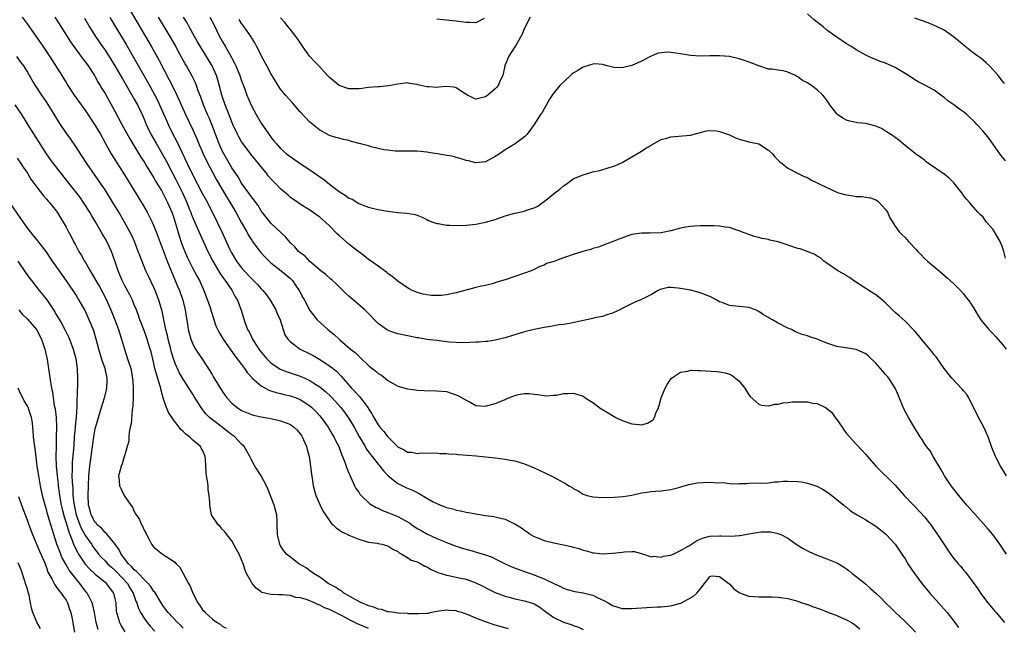
# Model space of a CAD drawing. Units: inches. Extents: x 2634000 to 2637000, y 1476000 to 1479000.
# Drawn here: x 2634397 to 2634599, y 1477664 to 1477788 of the extents above; entities that cross this region are included whole.
import ezdxf

# ---------------------------------------------------------------- set-up
doc = ezdxf.new("R2010")
doc.units = ezdxf.units.IN
doc.header["$MEASUREMENT"] = 0
doc.layers.add('LD26341476_2ft', color=26, linetype='Continuous')

msp = doc.modelspace()

# ---------------------------------------------------------------- linework, layer by layer
at = {"layer": 'LD26341476_2ft'}
for points, elevation in [([(2634419.48, 1477791.48), (2634424.47, 1477783), (2634426.09, 1477780.09), (2634428.16, 1477776.16), (2634429.48, 1477773.48), (2634429.69, 1477773), (2634430.12, 1477772.12), (2634430.57, 1477771), (2634431.47, 1477769), (2634433, 1477765.86), (2634433.88, 1477763.88), (2634434.22, 1477763), (2634435.08, 1477761), (2634436.04, 1477759), (2634437, 1477757.19), (2634437.78, 1477755.78), (2634439, 1477753.69), (2634441.78, 1477749), (2634443, 1477746.81), (2634444.04, 1477745), (2634444.37, 1477744.37), (2634445.14, 1477743.14), (2634445.26, 1477743), (2634445.97, 1477741.97), (2634446.86, 1477740.86), (2634447.81, 1477739.81), (2634448.61, 1477739), (2634449, 1477738.66), (2634451.12, 1477737), (2634453, 1477735.41), (2634453.41, 1477735), (2634454.05, 1477734.05), (2634454.81, 1477733), (2634455.54, 1477731.54), (2634455.9, 1477731), (2634457, 1477728.91), (2634458.48, 1477727), (2634460.69, 1477725), (2634461.99, 1477723.99), (2634462.98, 1477723), (2634463.13, 1477722.87), (2634465.34, 1477721), (2634466.29, 1477720.29), (2634467, 1477719.5), (2634467.27, 1477719.27), (2634469, 1477717.6), (2634469.35, 1477717.35), (2634469.77, 1477717), (2634470.49, 1477716.49), (2634471, 1477715.99), (2634471.67, 1477715.67), (2634473, 1477714.58), (2634474.09, 1477713.91), (2634475, 1477713.42), (2634477, 1477712.81), (2634478.61, 1477712.61), (2634479, 1477712.58), (2634480.5, 1477712.5), (2634483, 1477712.46), (2634485, 1477712.28), (2634485.98, 1477711.98), (2634487, 1477711.63), (2634487.43, 1477711.43), (2634489, 1477710.49), (2634490.02, 1477710.02), (2634491, 1477709.46), (2634493, 1477709.28), (2634495, 1477709.81), (2634495.85, 1477710.15), (2634497, 1477710.68), (2634497.24, 1477710.76), (2634497.78, 1477711), (2634499, 1477711.48), (2634499.66, 1477711.66), (2634501, 1477711.88), (2634501.9, 1477711.9), (2634503, 1477711.74), (2634503.67, 1477711.67), (2634505, 1477711.45), (2634505.43, 1477711.43), (2634507, 1477711.52), (2634507.57, 1477711.57), (2634509, 1477711.86), (2634509.87, 1477711.87), (2634511, 1477711.94), (2634511.74, 1477711.74), (2634513, 1477711.33), (2634513.2, 1477711.2), (2634513.46, 1477711), (2634515, 1477710.03), (2634516.74, 1477708.74), (2634517, 1477708.61), (2634517.99, 1477707.99), (2634519, 1477707.4), (2634519.73, 1477707), (2634521, 1477706.36), (2634523, 1477705.64), (2634524.49, 1477705.51), (2634525, 1477705.49), (2634526.21, 1477705.79), (2634527, 1477706.28), (2634527.41, 1477706.59), (2634527.62, 1477707), (2634527.89, 1477707.89), (2634528.43, 1477709), (2634528.6, 1477709.4), (2634529.01, 1477711), (2634529.86, 1477713), (2634530.25, 1477713.75), (2634531.07, 1477714.93), (2634531.14, 1477715), (2634533, 1477716.28), (2634534.49, 1477716.49), (2634535, 1477716.65), (2634536.58, 1477716.58), (2634537, 1477716.61), (2634540.37, 1477716.37), (2634541, 1477716.31), (2634542.1, 1477716.1), (2634543, 1477715.82), (2634543.56, 1477715.56), (2634544.28, 1477715), (2634545, 1477714.39), (2634546.15, 1477713), (2634547, 1477711.61), (2634547.28, 1477711.28), (2634549, 1477709.69), (2634549.5, 1477709.5), (2634551, 1477709.33), (2634552.32, 1477709.68), (2634553, 1477709.67), (2634554.01, 1477709.99), (2634555, 1477710.04), (2634555.84, 1477710.16), (2634557, 1477710.2), (2634558.18, 1477710.18), (2634559, 1477710.15), (2634560.1, 1477709.9), (2634561, 1477709.81), (2634562.69, 1477709), (2634562.88, 1477708.88), (2634563.97, 1477707.97), (2634564.71, 1477707), (2634565, 1477706.57), (2634566.15, 1477705), (2634566.46, 1477704.45), (2634567, 1477703.69), (2634569, 1477701.48), (2634570.23, 1477700.23), (2634571, 1477699.37), (2634571.3, 1477699), (2634573.05, 1477697), (2634577, 1477693.1), (2634578.83, 1477691), (2634580.73, 1477689), (2634581, 1477688.76), (2634583, 1477686.64), (2634584.29, 1477685), (2634584.58, 1477684.58), (2634585.68, 1477683), (2634587, 1477680.97), (2634588.34, 1477679), (2634589, 1477678.09), (2634589.92, 1477677), (2634590.43, 1477676.43), (2634591, 1477675.73), (2634591.35, 1477675.35), (2634591.62, 1477675), (2634593, 1477673.18), (2634593.91, 1477671.91), (2634594.5, 1477671), (2634595.97, 1477669), (2634597.35, 1477667.35), (2634597.67, 1477667), (2634599, 1477665.45), (2634599.42, 1477665)], 9646), ([(2634398, 1477789), (2634399, 1477787.63), (2634401.74, 1477783.74), (2634402.23, 1477783), (2634403.58, 1477781), (2634406.14, 1477777), (2634407, 1477775.56), (2634407.35, 1477775), (2634408.65, 1477773), (2634410.1, 1477771), (2634411, 1477769.79), (2634413, 1477766.79), (2634414.04, 1477765), (2634415.09, 1477763.09), (2634416.27, 1477761), (2634419, 1477756.66), (2634422.66, 1477750.66), (2634423.6, 1477749), (2634424.09, 1477748.09), (2634424.63, 1477747), (2634425, 1477746.16), (2634425.47, 1477745), (2634427.72, 1477739), (2634428.68, 1477736.68), (2634429.4, 1477735), (2634429.86, 1477733.86), (2634430.23, 1477733), (2634430.94, 1477731), (2634431.44, 1477729), (2634431.63, 1477727.63), (2634431.88, 1477726.12), (2634432.02, 1477725), (2634432.21, 1477724.21), (2634432.56, 1477723), (2634433, 1477722.01), (2634433.55, 1477721), (2634434.12, 1477720.12), (2634435, 1477718.83), (2634436.51, 1477716.51), (2634437, 1477715.64), (2634437.25, 1477715.25), (2634439, 1477712.36), (2634439.99, 1477711), (2634441, 1477709.88), (2634442.06, 1477709), (2634443, 1477708.42), (2634443.97, 1477707.97), (2634445, 1477707.58), (2634445.45, 1477707.45), (2634447, 1477707.09), (2634449, 1477706.74), (2634451, 1477706.32), (2634452.14, 1477705.86), (2634453, 1477705.54), (2634453.73, 1477705), (2634454.37, 1477704.37), (2634455, 1477703.65), (2634455.27, 1477703.27), (2634455.43, 1477703), (2634456.31, 1477701), (2634456.43, 1477700.43), (2634456.82, 1477699), (2634457.12, 1477697), (2634457.29, 1477695.29), (2634457.43, 1477694.57), (2634457.66, 1477693), (2634457.93, 1477691.93), (2634458.22, 1477691), (2634459, 1477689.12), (2634459.7, 1477687.7), (2634460.19, 1477687), (2634461.36, 1477685.36), (2634461.77, 1477685), (2634462.37, 1477684.37), (2634463.55, 1477683.55), (2634464.74, 1477683), (2634465, 1477682.86), (2634467, 1477682.04), (2634468.34, 1477681.66), (2634469, 1477681.43), (2634470.8, 1477681.2), (2634471, 1477681.14), (2634471.75, 1477681), (2634472.72, 1477680.72), (2634473, 1477680.67), (2634473.98, 1477679.98), (2634475, 1477679.53), (2634475.27, 1477679.27), (2634475.83, 1477679), (2634477, 1477678.28), (2634477.76, 1477677.76), (2634479, 1477677.38), (2634479.73, 1477677), (2634480.53, 1477676.53), (2634481, 1477676.38), (2634481.84, 1477675.84), (2634483.23, 1477675.23), (2634485, 1477674.68), (2634485.38, 1477674.62), (2634487, 1477674.28), (2634487.94, 1477674.06), (2634489, 1477673.84), (2634491, 1477673.13), (2634492.43, 1477672.43), (2634493.74, 1477671.74), (2634495, 1477671.11), (2634497, 1477670.35), (2634497.84, 1477670.16), (2634499, 1477669.86), (2634501, 1477669.44), (2634502.86, 1477668.86), (2634503, 1477668.8), (2634504.11, 1477668.11), (2634505, 1477667.47), (2634505.59, 1477667), (2634507, 1477665.98), (2634509, 1477665.03), (2634510.55, 1477664.55), (2634511, 1477664.36), (2634512.03, 1477664.03), (2634513, 1477663.54)], 9654), ([(2634404.7, 1477789), (2634405.57, 1477787.57), (2634407.94, 1477783.94), (2634410.06, 1477781), (2634410.44, 1477780.44), (2634411, 1477779.73), (2634411.52, 1477779), (2634412.85, 1477777), (2634413, 1477776.76), (2634413.62, 1477775.62), (2634414.01, 1477775), (2634414.36, 1477774.36), (2634415, 1477773.3), (2634417, 1477769.74), (2634418.45, 1477767), (2634420.05, 1477764.05), (2634422.32, 1477760.32), (2634423, 1477759.31), (2634423.52, 1477758.48), (2634424.63, 1477756.63), (2634425, 1477756.07), (2634425.37, 1477755.37), (2634426.56, 1477753.44), (2634427, 1477752.68), (2634427.54, 1477751.54), (2634427.82, 1477751), (2634428.66, 1477749), (2634429, 1477748.04), (2634429.48, 1477746.52), (2634430.18, 1477744.18), (2634430.68, 1477742.68), (2634431, 1477741.81), (2634431.33, 1477741), (2634431.84, 1477739.84), (2634432.24, 1477739), (2634433, 1477737.5), (2634433.86, 1477735.86), (2634434.34, 1477735), (2634435.26, 1477733), (2634436.03, 1477731), (2634436.52, 1477729.48), (2634436.74, 1477728.74), (2634437.23, 1477727.23), (2634437.74, 1477725.74), (2634438.37, 1477724.37), (2634439.18, 1477723), (2634440.76, 1477720.76), (2634441, 1477720.46), (2634441.59, 1477719.59), (2634442.09, 1477719), (2634443, 1477717.8), (2634443.6, 1477717), (2634444.16, 1477716.16), (2634445, 1477715.26), (2634445.11, 1477715.11), (2634447, 1477713.44), (2634448.58, 1477712.58), (2634449, 1477712.46), (2634450.08, 1477712.08), (2634451, 1477711.9), (2634451.7, 1477711.7), (2634453, 1477711.41), (2634454.15, 1477711), (2634455, 1477710.66), (2634457, 1477709.34), (2634457.39, 1477709), (2634458.19, 1477708.19), (2634459, 1477707.32), (2634459.28, 1477707), (2634460.73, 1477705), (2634461.55, 1477703.55), (2634461.92, 1477703), (2634462.25, 1477702.25), (2634462.94, 1477701), (2634463, 1477700.85), (2634463.49, 1477699.49), (2634463.71, 1477699), (2634464.18, 1477697.82), (2634464.46, 1477697), (2634464.58, 1477696.58), (2634465, 1477695.57), (2634465.15, 1477695.15), (2634465.48, 1477694.52), (2634466.15, 1477693), (2634466.43, 1477692.43), (2634467, 1477691.65), (2634467.26, 1477691.26), (2634467.5, 1477691), (2634469.31, 1477689.31), (2634470.55, 1477688.55), (2634471, 1477688.37), (2634471.89, 1477687.89), (2634473, 1477687.48), (2634475, 1477686.68), (2634475.74, 1477686.26), (2634477, 1477685.6), (2634477.38, 1477685.38), (2634477.89, 1477685), (2634479, 1477684.25), (2634479.81, 1477683.81), (2634481, 1477683.13), (2634483, 1477682.22), (2634484.37, 1477681.63), (2634485, 1477681.38), (2634487, 1477680.65), (2634488.23, 1477680.23), (2634489.78, 1477679.78), (2634491.34, 1477679.34), (2634493, 1477678.83), (2634494.33, 1477678.33), (2634495, 1477678.02), (2634497, 1477677), (2634498.37, 1477676.37), (2634499.81, 1477675.81), (2634501, 1477675.42), (2634502.19, 1477675), (2634503, 1477674.74), (2634503.46, 1477674.54), (2634505, 1477673.95), (2634507, 1477672.94), (2634508.34, 1477672.34), (2634509, 1477671.98), (2634509.73, 1477671.73), (2634511.3, 1477671.3), (2634513, 1477671.05), (2634515, 1477670.55), (2634515.89, 1477670.11), (2634517.41, 1477669.41), (2634518.12, 1477669), (2634518.66, 1477668.66), (2634519, 1477668.48), (2634520.12, 1477668.12), (2634521, 1477667.88), (2634523, 1477667.83), (2634523.92, 1477667.92), (2634526.08, 1477668.08), (2634527, 1477668.11), (2634528.18, 1477668.18), (2634529, 1477668.18), (2634530.35, 1477668.35), (2634531, 1477668.39), (2634533, 1477668.91), (2634533.21, 1477669), (2634535.64, 1477670.36), (2634536.35, 1477671), (2634537, 1477671.81), (2634537.88, 1477673), (2634538.4, 1477673.6), (2634539, 1477674.42), (2634539.47, 1477674.53), (2634541, 1477674.38), (2634542.85, 1477673), (2634542.92, 1477672.92), (2634543, 1477672.89), (2634543.88, 1477671.88), (2634545, 1477671.13), (2634545.26, 1477671), (2634547, 1477670.39), (2634549, 1477670.23), (2634550.26, 1477670.26), (2634551, 1477670.25), (2634551.79, 1477670.21), (2634553, 1477670.18), (2634553.97, 1477670.03), (2634555, 1477669.88), (2634557, 1477669.33), (2634557.88, 1477669), (2634559, 1477668.66), (2634560.22, 1477668.22), (2634561.69, 1477667.69), (2634563, 1477667.17), (2634565, 1477666.42), (2634566.04, 1477665.96), (2634567, 1477665.56), (2634568, 1477665), (2634568.61, 1477664.61), (2634569, 1477664.31), (2634569.71, 1477663.71)], 9652), ([(2634410.77, 1477788.77), (2634411.82, 1477787), (2634413.06, 1477785), (2634414.43, 1477783), (2634415, 1477782.19), (2634416.25, 1477780.25), (2634417.03, 1477779), (2634418.19, 1477777), (2634418.48, 1477776.48), (2634419.9, 1477774.1), (2634421, 1477772.16), (2634421.63, 1477771), (2634422.59, 1477769), (2634423, 1477768.09), (2634423.46, 1477767), (2634424.41, 1477765), (2634425.53, 1477763), (2634427, 1477760.53), (2634427.54, 1477759.54), (2634428.83, 1477757), (2634429.58, 1477755.58), (2634430.86, 1477753), (2634431.76, 1477751), (2634432.27, 1477749.73), (2634432.56, 1477749), (2634432.67, 1477748.67), (2634433, 1477747.85), (2634433.68, 1477746.32), (2634434.47, 1477744.47), (2634436.04, 1477741), (2634437.09, 1477739), (2634438.55, 1477736.55), (2634439.36, 1477735.36), (2634439.65, 1477735), (2634440.98, 1477733.02), (2634441.68, 1477731.68), (2634442.12, 1477731), (2634442.93, 1477728.93), (2634443.4, 1477727.4), (2634443.5, 1477727), (2634443.72, 1477726.28), (2634444.22, 1477725), (2634444.51, 1477724.51), (2634445, 1477723.48), (2634445.17, 1477723.17), (2634445.23, 1477723), (2634446.53, 1477721), (2634446.72, 1477720.72), (2634447, 1477720.38), (2634448.16, 1477719), (2634449, 1477718.15), (2634450.87, 1477716.87), (2634452.33, 1477716.33), (2634455, 1477715.47), (2634455.33, 1477715.33), (2634457, 1477714.58), (2634458.24, 1477713.76), (2634459, 1477713.28), (2634460.24, 1477712.24), (2634461.28, 1477711.28), (2634462.24, 1477710.24), (2634463.36, 1477709), (2634464.08, 1477708.08), (2634465, 1477706.79), (2634466.05, 1477705), (2634467.07, 1477703.07), (2634468.3, 1477701), (2634468.54, 1477700.54), (2634469.39, 1477699.39), (2634469.75, 1477699), (2634471, 1477697.39), (2634471.33, 1477697), (2634472.05, 1477696.05), (2634473.03, 1477695.03), (2634475, 1477693.46), (2634476.66, 1477692.66), (2634478.06, 1477692.06), (2634479.42, 1477691.42), (2634481, 1477690.45), (2634482.29, 1477689.71), (2634483, 1477689.33), (2634483.8, 1477689), (2634484.68, 1477688.68), (2634485, 1477688.55), (2634486.27, 1477688.27), (2634487, 1477688.02), (2634487.88, 1477687.88), (2634489, 1477687.57), (2634489.51, 1477687.51), (2634491, 1477687.21), (2634493, 1477686.92), (2634494.71, 1477686.71), (2634495, 1477686.64), (2634495.5, 1477686.5), (2634497, 1477686.17), (2634498.64, 1477685.36), (2634499, 1477685.21), (2634500.36, 1477684.36), (2634501, 1477683.86), (2634501.53, 1477683.53), (2634502.24, 1477683), (2634503, 1477682.58), (2634503.69, 1477682.32), (2634505, 1477681.77), (2634507, 1477681.27), (2634509, 1477680.88), (2634510.53, 1477680.53), (2634511, 1477680.39), (2634512.12, 1477680.12), (2634513, 1477679.77), (2634513.69, 1477679.69), (2634515, 1477679.25), (2634515.26, 1477679.26), (2634517, 1477679.03), (2634519, 1477679.15), (2634521, 1477679.42), (2634521.47, 1477679.47), (2634523, 1477679.52), (2634523.49, 1477679.49), (2634525, 1477679.12), (2634525.37, 1477679), (2634526.56, 1477678.56), (2634527, 1477678.46), (2634527.46, 1477678.54), (2634529, 1477678.35), (2634529.45, 1477678.55), (2634531, 1477678.74), (2634531.15, 1477678.85), (2634531.49, 1477679), (2634533, 1477679.73), (2634534.66, 1477680.66), (2634535, 1477680.89), (2634535.22, 1477681), (2634536.27, 1477681.73), (2634537, 1477682.04), (2634537.7, 1477682.3), (2634539, 1477682.63), (2634541, 1477682.73), (2634541.3, 1477682.7), (2634543.33, 1477682.67), (2634545, 1477682.79), (2634545.19, 1477682.81), (2634547, 1477683.17), (2634549, 1477683.5), (2634549.53, 1477683.53), (2634551, 1477683.56), (2634551.52, 1477683.52), (2634553, 1477683.22), (2634553.16, 1477683.16), (2634553.51, 1477683), (2634555, 1477682.27), (2634556.92, 1477680.92), (2634558.12, 1477680.12), (2634559, 1477679.66), (2634559.43, 1477679.43), (2634561, 1477678.78), (2634563, 1477678.04), (2634565, 1477677.21), (2634565.14, 1477677.14), (2634566.4, 1477676.4), (2634567, 1477676), (2634567.55, 1477675.55), (2634568.2, 1477675), (2634569, 1477674.39), (2634570.87, 1477672.87), (2634571.95, 1477671.95), (2634573, 1477670.99), (2634574.01, 1477670.01), (2634574.99, 1477669), (2634576.03, 1477668.03), (2634577.05, 1477667), (2634579, 1477665.18), (2634580.1, 1477664.11), (2634581.14, 1477663)], 9650), ([(2634415.99, 1477789), (2634416.35, 1477788.35), (2634419.34, 1477783.34), (2634423.73, 1477775.73), (2634425.22, 1477773), (2634425.81, 1477771.81), (2634426.19, 1477771), (2634427.07, 1477769), (2634427.64, 1477767.64), (2634427.92, 1477767), (2634428.9, 1477765), (2634429.63, 1477763.63), (2634431.84, 1477759), (2634433, 1477756.64), (2634435, 1477752.79), (2634435.97, 1477751), (2634438.01, 1477747), (2634438.97, 1477745), (2634440.59, 1477741.41), (2634440.86, 1477740.86), (2634441.97, 1477739), (2634443, 1477737.62), (2634443.54, 1477737), (2634445, 1477735.44), (2634445.46, 1477735), (2634446.22, 1477734.22), (2634447, 1477733.34), (2634447.34, 1477733), (2634448.09, 1477732.09), (2634448.83, 1477731), (2634450, 1477729), (2634450.26, 1477728.26), (2634450.91, 1477727), (2634451.49, 1477725), (2634451.87, 1477723.87), (2634452.44, 1477723), (2634453, 1477722.46), (2634455, 1477721), (2634457, 1477720), (2634457.66, 1477719.66), (2634459, 1477718.88), (2634461, 1477717.57), (2634462.43, 1477716.43), (2634463.41, 1477715.41), (2634465.52, 1477713), (2634466.26, 1477712.26), (2634467, 1477711.38), (2634467.2, 1477711.19), (2634467.35, 1477711), (2634468.92, 1477708.92), (2634469, 1477708.77), (2634469.72, 1477707.72), (2634470.11, 1477707), (2634471, 1477705.48), (2634471.34, 1477705), (2634472.13, 1477704.13), (2634472.97, 1477703), (2634475, 1477700.97), (2634476.32, 1477700.32), (2634477, 1477699.87), (2634477.86, 1477699.86), (2634479, 1477699.59), (2634479.7, 1477699.7), (2634481, 1477699.66), (2634483, 1477699.7), (2634483.61, 1477699.61), (2634485, 1477699.6), (2634485.51, 1477699.51), (2634487, 1477699.44), (2634487.39, 1477699.39), (2634489.26, 1477699.26), (2634491.09, 1477699.09), (2634495, 1477698.68), (2634497, 1477698.46), (2634497.68, 1477698.32), (2634499, 1477698.08), (2634501, 1477697.48), (2634503, 1477696.66), (2634504.1, 1477696.1), (2634505, 1477695.73), (2634507, 1477694.74), (2634509, 1477693.64), (2634509.43, 1477693.43), (2634510.09, 1477693), (2634510.67, 1477692.67), (2634511, 1477692.43), (2634511.97, 1477691.97), (2634513, 1477691.3), (2634513.23, 1477691.23), (2634513.85, 1477691), (2634515, 1477690.69), (2634517, 1477690.57), (2634519.36, 1477690.64), (2634521.21, 1477690.79), (2634523, 1477691.09), (2634525, 1477691.53), (2634525.61, 1477691.61), (2634527, 1477691.84), (2634527.87, 1477691.87), (2634529, 1477691.97), (2634531, 1477692.19), (2634532.64, 1477692.64), (2634533.72, 1477693), (2634535, 1477693.34), (2634536.38, 1477693.62), (2634539, 1477693.71), (2634540.4, 1477693.6), (2634541.66, 1477693.66), (2634543, 1477693.48), (2634544.59, 1477693.41), (2634545, 1477693.45), (2634546.52, 1477693.48), (2634547, 1477693.52), (2634549, 1477693.56), (2634549.55, 1477693.55), (2634551, 1477693.62), (2634552.22, 1477693.78), (2634553, 1477693.77), (2634554.1, 1477693.9), (2634555, 1477693.92), (2634557, 1477693.86), (2634557.77, 1477693.77), (2634559, 1477693.49), (2634560.92, 1477692.92), (2634562.24, 1477692.24), (2634563, 1477691.77), (2634563.42, 1477691.42), (2634564.01, 1477691), (2634565, 1477690.17), (2634566.46, 1477689), (2634566.75, 1477688.75), (2634567, 1477688.57), (2634567.85, 1477687.85), (2634569.19, 1477687), (2634571, 1477685.98), (2634573, 1477684.74), (2634573.96, 1477683.96), (2634575, 1477683.15), (2634575.17, 1477683), (2634577.01, 1477681), (2634577.81, 1477679.81), (2634578.38, 1477679), (2634579, 1477678), (2634579.59, 1477677), (2634580.92, 1477675), (2634582.42, 1477673), (2634584.06, 1477671), (2634585.87, 1477669), (2634586.42, 1477668.42), (2634587.65, 1477667), (2634589.23, 1477665), (2634589.98, 1477663.98)], 9648), ([(2634599.83, 1477679), (2634598.47, 1477681), (2634597, 1477682.98), (2634596.08, 1477684.08), (2634593.47, 1477687), (2634591.7, 1477689), (2634590.01, 1477691), (2634589, 1477692.29), (2634588.48, 1477693), (2634587.12, 1477695), (2634587, 1477695.19), (2634586.37, 1477696.37), (2634584.77, 1477699), (2634584.14, 1477700.14), (2634583.43, 1477701), (2634583, 1477701.64), (2634582.49, 1477702.49), (2634582.13, 1477703), (2634581.72, 1477703.72), (2634581, 1477704.77), (2634579.72, 1477707), (2634578.77, 1477708.77), (2634577.6, 1477711.6), (2634576.95, 1477713), (2634575.66, 1477715), (2634575.38, 1477715.38), (2634575, 1477715.81), (2634574.43, 1477716.43), (2634573, 1477718.11), (2634571.52, 1477719.52), (2634571, 1477719.98), (2634569, 1477720.93), (2634565, 1477721.54), (2634563, 1477722.18), (2634561, 1477723), (2634559.48, 1477723.48), (2634559, 1477723.69), (2634557.95, 1477723.95), (2634556.54, 1477724.54), (2634555.71, 1477725), (2634555, 1477725.3), (2634553, 1477726.32), (2634551.82, 1477727), (2634551.27, 1477727.27), (2634551, 1477727.44), (2634549.98, 1477727.98), (2634549, 1477728.7), (2634548.37, 1477729), (2634547, 1477729.51), (2634543, 1477729.93), (2634541.5, 1477730.5), (2634541, 1477730.66), (2634540.44, 1477731), (2634539.5, 1477731.5), (2634539, 1477731.73), (2634537, 1477732.52), (2634536.61, 1477732.61), (2634535, 1477733.03), (2634533, 1477733.42), (2634532.51, 1477733.49), (2634531, 1477733.61), (2634530.41, 1477733.59), (2634528.8, 1477733.2), (2634528.42, 1477733), (2634527, 1477732.18), (2634525, 1477731.14), (2634523.49, 1477730.51), (2634521, 1477729.28), (2634520.82, 1477729.18), (2634519, 1477728.31), (2634518.08, 1477728.08), (2634517, 1477727.67), (2634515.37, 1477727.37), (2634515, 1477727.27), (2634510.22, 1477726.22), (2634509, 1477726.03), (2634508.06, 1477725.94), (2634507, 1477725.72), (2634506.36, 1477725.64), (2634505, 1477725.38), (2634504.69, 1477725.31), (2634503, 1477724.98), (2634501, 1477724.51), (2634497.42, 1477723.42), (2634497, 1477723.27), (2634495, 1477722.8), (2634493.45, 1477722.56), (2634493, 1477722.54), (2634491.61, 1477722.39), (2634491, 1477722.4), (2634489.7, 1477722.3), (2634487.71, 1477722.29), (2634487, 1477722.32), (2634485.58, 1477722.42), (2634483, 1477722.71), (2634481, 1477722.97), (2634479.26, 1477723.26), (2634479, 1477723.29), (2634477, 1477723.67), (2634475, 1477724.13), (2634474.31, 1477724.31), (2634472.87, 1477724.87), (2634472.68, 1477725), (2634471, 1477726.23), (2634470.6, 1477726.6), (2634469, 1477728.28), (2634468.27, 1477729), (2634465, 1477731.84), (2634464.39, 1477732.39), (2634463.78, 1477733), (2634462.36, 1477734.36), (2634461.62, 1477735), (2634461.31, 1477735.31), (2634460.25, 1477736.25), (2634459.25, 1477737), (2634457, 1477738.93), (2634456, 1477740), (2634455, 1477740.69), (2634454.85, 1477740.85), (2634454.67, 1477741), (2634453.91, 1477741.91), (2634453, 1477742.77), (2634451.98, 1477743.98), (2634449, 1477746.8), (2634448.82, 1477747), (2634448, 1477748), (2634447.22, 1477749), (2634447, 1477749.31), (2634446.36, 1477750.36), (2634445.52, 1477751.52), (2634445, 1477752.15), (2634444.66, 1477752.66), (2634443, 1477754.99), (2634442.27, 1477756.27), (2634441, 1477758.12), (2634439.32, 1477761), (2634439, 1477761.61), (2634438.37, 1477763), (2634437.61, 1477765), (2634436.88, 1477767), (2634436.33, 1477768.33), (2634436.03, 1477769), (2634435.19, 1477771), (2634434.61, 1477772.61), (2634434.11, 1477773.89), (2634433.72, 1477775), (2634433.52, 1477775.52), (2634432.87, 1477776.87), (2634431.7, 1477779), (2634431.44, 1477779.44), (2634430.01, 1477782.01), (2634429.48, 1477783), (2634428.35, 1477785), (2634425.93, 1477789)], 9644), ([(2634599.83, 1477695), (2634598.61, 1477697), (2634597.58, 1477699), (2634596.81, 1477700.81), (2634596.03, 1477703), (2634595.74, 1477703.74), (2634595.15, 1477705), (2634594.06, 1477707), (2634593.73, 1477707.73), (2634593.07, 1477709), (2634592.08, 1477711), (2634591.67, 1477711.67), (2634591, 1477712.41), (2634590.74, 1477712.74), (2634588.59, 1477715), (2634587.03, 1477717), (2634585.38, 1477719.38), (2634585, 1477719.81), (2634584.49, 1477720.49), (2634583, 1477722.23), (2634582.37, 1477723), (2634581.78, 1477723.78), (2634581, 1477724.64), (2634580.84, 1477724.84), (2634579, 1477726.68), (2634577.81, 1477727.81), (2634577, 1477728.48), (2634575, 1477730.48), (2634573.64, 1477731.64), (2634573, 1477732.12), (2634572.44, 1477732.44), (2634571.55, 1477733), (2634571, 1477733.4), (2634568.44, 1477735), (2634567.62, 1477735.62), (2634567, 1477735.98), (2634566.4, 1477736.4), (2634565.26, 1477737), (2634563, 1477738.6), (2634562.37, 1477739), (2634561.66, 1477739.66), (2634561, 1477740.03), (2634560.4, 1477740.4), (2634557.5, 1477741.5), (2634557, 1477741.6), (2634553, 1477742.98), (2634551.32, 1477743.32), (2634551, 1477743.42), (2634549.65, 1477743.65), (2634549, 1477743.85), (2634548.06, 1477744.06), (2634547, 1477744.43), (2634545.45, 1477745), (2634545, 1477745.18), (2634544.75, 1477745.25), (2634543, 1477745.86), (2634542.03, 1477745.98), (2634541, 1477746.17), (2634539.8, 1477746.2), (2634539, 1477746.24), (2634537, 1477746.22), (2634535.86, 1477746.14), (2634535, 1477746.11), (2634534.07, 1477745.93), (2634533, 1477745.76), (2634531, 1477745.22), (2634529, 1477744.81), (2634526.71, 1477744.71), (2634525, 1477744.75), (2634523, 1477744.45), (2634522.19, 1477744.19), (2634518.98, 1477742.98), (2634517, 1477742.21), (2634516.15, 1477741.85), (2634515, 1477741.56), (2634514.59, 1477741.41), (2634512.98, 1477740.98), (2634511, 1477740.38), (2634510.04, 1477740.04), (2634509, 1477739.7), (2634507, 1477738.95), (2634505.52, 1477738.48), (2634505, 1477738.18), (2634504.11, 1477737.89), (2634503, 1477737.28), (2634502.34, 1477737), (2634501, 1477736.51), (2634497, 1477735.18), (2634495.34, 1477734.66), (2634495, 1477734.53), (2634494.35, 1477734.35), (2634493, 1477734.01), (2634492.16, 1477733.84), (2634491, 1477733.57), (2634487, 1477732.48), (2634485, 1477732.08), (2634483.96, 1477731.96), (2634483, 1477731.93), (2634481.95, 1477731.95), (2634481, 1477732.08), (2634480.22, 1477732.22), (2634479, 1477732.57), (2634478.69, 1477732.69), (2634477.99, 1477733), (2634477.35, 1477733.35), (2634477, 1477733.55), (2634475, 1477734.92), (2634473.85, 1477735.85), (2634473, 1477736.48), (2634472.73, 1477736.73), (2634471, 1477737.94), (2634469.53, 1477739), (2634469, 1477739.33), (2634468.09, 1477740.09), (2634467, 1477740.88), (2634466.88, 1477741), (2634465, 1477742.5), (2634463.65, 1477743.65), (2634463, 1477744.23), (2634462.6, 1477744.6), (2634461, 1477746.22), (2634460.19, 1477747), (2634459, 1477748.01), (2634457, 1477749.41), (2634455, 1477750.66), (2634454.49, 1477751), (2634453, 1477752.04), (2634452.51, 1477752.51), (2634451, 1477753.79), (2634449.86, 1477755), (2634449, 1477755.83), (2634448.47, 1477756.46), (2634448.07, 1477757), (2634447, 1477758.3), (2634446.48, 1477759), (2634444.9, 1477760.9), (2634443.29, 1477763), (2634443, 1477763.45), (2634442.43, 1477764.43), (2634442.14, 1477765), (2634441.22, 1477767), (2634441, 1477767.51), (2634440.59, 1477768.59), (2634439.62, 1477771), (2634439, 1477772.78), (2634438.93, 1477773), (2634438.54, 1477774.54), (2634438.11, 1477776.11), (2634437.83, 1477777), (2634436.93, 1477779), (2634434.47, 1477783), (2634433.94, 1477783.94), (2634433.33, 1477785), (2634432.23, 1477787), (2634431.81, 1477787.81), (2634431.09, 1477789)], 9642), ([(2634436.51, 1477789), (2634437.34, 1477787.34), (2634438.47, 1477785), (2634439, 1477784.04), (2634439.39, 1477783.39), (2634439.6, 1477783), (2634440.86, 1477780.86), (2634441, 1477780.59), (2634441.57, 1477779.57), (2634441.83, 1477779), (2634442.65, 1477777), (2634443, 1477775.93), (2634443.58, 1477774.42), (2634444.09, 1477773), (2634445, 1477770.83), (2634446, 1477769), (2634447, 1477767.27), (2634448.56, 1477765), (2634448.75, 1477764.75), (2634449, 1477764.38), (2634449.63, 1477763.63), (2634450.12, 1477763), (2634451, 1477762.1), (2634452.23, 1477761), (2634454.98, 1477758.98), (2634458, 1477757), (2634459, 1477756.29), (2634459.78, 1477755.78), (2634461, 1477754.78), (2634463, 1477753.26), (2634464.4, 1477752.4), (2634465, 1477751.92), (2634465.67, 1477751.67), (2634467, 1477750.81), (2634467.34, 1477750.66), (2634469, 1477750.02), (2634469.85, 1477749.85), (2634471, 1477749.55), (2634473, 1477749.22), (2634475, 1477748.98), (2634476.85, 1477748.85), (2634478.56, 1477748.56), (2634479, 1477748.4), (2634480, 1477748), (2634481, 1477747.53), (2634481.34, 1477747.34), (2634482.2, 1477747), (2634483, 1477746.72), (2634483.32, 1477746.68), (2634485, 1477746.36), (2634485.65, 1477746.35), (2634487, 1477746.28), (2634489, 1477746.37), (2634491, 1477746.58), (2634493, 1477746.96), (2634495, 1477747.54), (2634497, 1477748.26), (2634499, 1477748.83), (2634501, 1477749.25), (2634501.42, 1477749.42), (2634503, 1477749.93), (2634503.72, 1477750.28), (2634504.7, 1477751), (2634505, 1477751.22), (2634507.21, 1477753), (2634508.25, 1477753.75), (2634509, 1477754.41), (2634509.36, 1477754.64), (2634509.8, 1477755), (2634511, 1477755.84), (2634512.5, 1477756.5), (2634513, 1477756.7), (2634514.81, 1477757.19), (2634515, 1477757.26), (2634516.41, 1477757.59), (2634518.13, 1477758.13), (2634519, 1477758.36), (2634519.48, 1477758.52), (2634521, 1477759.21), (2634523, 1477760.34), (2634524.65, 1477761.35), (2634525, 1477761.54), (2634525.86, 1477762.14), (2634527, 1477762.77), (2634527.13, 1477762.87), (2634529, 1477763.88), (2634530.2, 1477764.2), (2634531, 1477764.47), (2634535, 1477764.79), (2634538.33, 1477765.67), (2634539, 1477765.76), (2634540.32, 1477765.68), (2634541, 1477765.57), (2634541.41, 1477765.41), (2634542.64, 1477765), (2634543, 1477764.86), (2634544.28, 1477764.28), (2634545, 1477763.99), (2634547, 1477763.44), (2634549, 1477762.99), (2634551, 1477761.73), (2634551.84, 1477761), (2634552.34, 1477760.34), (2634553, 1477759.7), (2634553.33, 1477759.33), (2634553.8, 1477759), (2634555, 1477758.04), (2634556.94, 1477757), (2634558.33, 1477756.33), (2634559, 1477756.1), (2634559.67, 1477755.67), (2634561, 1477755.06), (2634561.1, 1477755), (2634563, 1477754.05), (2634565, 1477753.12), (2634565.38, 1477753), (2634566.66, 1477752.66), (2634567, 1477752.55), (2634568.39, 1477752.39), (2634569, 1477752.27), (2634570.23, 1477752.23), (2634571, 1477752.11), (2634571.93, 1477751.93), (2634573, 1477751.52), (2634573.33, 1477751.33), (2634573.72, 1477751), (2634574.35, 1477750.35), (2634575, 1477749.55), (2634575.4, 1477749), (2634575.9, 1477747.9), (2634577, 1477746.15), (2634577.78, 1477745), (2634578.41, 1477744.41), (2634579, 1477743.81), (2634579.74, 1477743), (2634581.34, 1477741.34), (2634581.64, 1477741), (2634582.32, 1477740.32), (2634583, 1477739.57), (2634583.63, 1477739), (2634585.99, 1477737), (2634586.55, 1477736.55), (2634587.61, 1477735.61), (2634589, 1477734.33), (2634589.66, 1477733.66), (2634590.35, 1477733), (2634591, 1477732.31), (2634591.55, 1477731.55), (2634592.02, 1477731), (2634593, 1477729.54), (2634593.95, 1477727.95), (2634594.57, 1477727), (2634596.2, 1477725), (2634597, 1477724.19), (2634597.57, 1477723.57), (2634598.05, 1477723), (2634599, 1477721.93), (2634599.74, 1477721)], 9640), ([(2634599.58, 1477739.58), (2634599.29, 1477741), (2634599, 1477741.83), (2634598.49, 1477743), (2634597.33, 1477745), (2634597, 1477745.53), (2634595.74, 1477747), (2634595, 1477747.97), (2634594.47, 1477748.47), (2634593.92, 1477749), (2634593, 1477750.11), (2634592.2, 1477751), (2634591.65, 1477751.65), (2634591, 1477752.47), (2634590.65, 1477753), (2634589.03, 1477755.03), (2634588.02, 1477756.02), (2634587, 1477756.79), (2634583.82, 1477759), (2634583.35, 1477759.35), (2634583, 1477759.66), (2634582.23, 1477760.23), (2634581.14, 1477761), (2634578.64, 1477763), (2634577.76, 1477763.76), (2634577, 1477764.29), (2634576.62, 1477764.62), (2634575, 1477765.6), (2634574.15, 1477766.15), (2634573, 1477766.65), (2634571.75, 1477767), (2634571, 1477767.19), (2634569.34, 1477767.34), (2634567.66, 1477767.66), (2634567, 1477767.88), (2634566.27, 1477768.27), (2634565.18, 1477769), (2634565, 1477769.16), (2634563.61, 1477771), (2634563.37, 1477771.37), (2634562.54, 1477772.54), (2634562.13, 1477773), (2634561, 1477774.1), (2634559.82, 1477775), (2634559.31, 1477775.31), (2634559, 1477775.52), (2634558.01, 1477776.01), (2634557, 1477776.77), (2634556.83, 1477776.83), (2634556.54, 1477777), (2634555, 1477777.7), (2634554.05, 1477777.95), (2634553, 1477778.12), (2634551.71, 1477778.29), (2634551, 1477778.35), (2634549.01, 1477778.99), (2634547.57, 1477779.57), (2634546.07, 1477780.07), (2634545, 1477780.41), (2634543, 1477780.88), (2634541, 1477781.07), (2634539, 1477781.07), (2634537, 1477781), (2634535, 1477781.09), (2634533.41, 1477781.41), (2634533, 1477781.44), (2634532.49, 1477781.51), (2634531, 1477781.76), (2634530.21, 1477781.79), (2634529, 1477781.69), (2634528.4, 1477781.6), (2634526.93, 1477781), (2634525, 1477779.94), (2634523, 1477779.09), (2634521, 1477778.58), (2634519.31, 1477778.69), (2634519, 1477778.7), (2634517.96, 1477779), (2634517.21, 1477779.21), (2634517, 1477779.25), (2634515.39, 1477779.39), (2634515, 1477779.37), (2634513.22, 1477778.78), (2634513, 1477778.75), (2634511.94, 1477778.06), (2634511, 1477777.5), (2634510.72, 1477777.28), (2634510.39, 1477777), (2634508.25, 1477775), (2634507, 1477773.48), (2634506.66, 1477773), (2634506.15, 1477772.15), (2634505.32, 1477770.68), (2634505, 1477770.19), (2634504.58, 1477769.42), (2634504.27, 1477769), (2634503, 1477766.97), (2634501.52, 1477765), (2634501, 1477764.48), (2634499.05, 1477763), (2634497, 1477761.8), (2634496.52, 1477761.48), (2634495.85, 1477761), (2634495, 1477760.42), (2634493, 1477759.32), (2634491, 1477759.11), (2634489.51, 1477759.51), (2634489, 1477759.63), (2634487.98, 1477759.98), (2634487, 1477760.23), (2634486.41, 1477760.41), (2634484.72, 1477760.72), (2634481, 1477761.3), (2634479, 1477761.49), (2634477, 1477761.52), (2634475, 1477761.52), (2634474.45, 1477761.55), (2634473, 1477761.7), (2634472.18, 1477761.82), (2634469.57, 1477762.43), (2634469, 1477762.6), (2634467.12, 1477763.12), (2634465.52, 1477763.52), (2634465, 1477763.7), (2634463.89, 1477763.89), (2634463, 1477764.17), (2634462.33, 1477764.33), (2634461, 1477764.73), (2634459, 1477765.81), (2634457, 1477767.46), (2634455, 1477769.57), (2634453.42, 1477771.42), (2634451.99, 1477773), (2634451, 1477774.19), (2634450.46, 1477775), (2634449, 1477777.45), (2634448.18, 1477779), (2634447.04, 1477781), (2634446.39, 1477782.39), (2634446.04, 1477783), (2634445.7, 1477783.7), (2634445, 1477784.81), (2634444.94, 1477784.94), (2634443.51, 1477787), (2634443.28, 1477787.28), (2634443, 1477787.67), (2634442.5, 1477788.5)], 9638), ([(2634502.15, 1477789), (2634501, 1477786.69), (2634500.48, 1477785.52), (2634500.27, 1477785), (2634499.19, 1477783.19), (2634499.06, 1477782.94), (2634499, 1477782.88), (2634498.27, 1477781.73), (2634497.75, 1477781), (2634497, 1477779.18), (2634496.94, 1477779), (2634496.65, 1477777.35), (2634496.54, 1477777), (2634496.02, 1477776.02), (2634495.59, 1477775), (2634495.35, 1477774.65), (2634495, 1477774.3), (2634493.48, 1477773), (2634493, 1477772.63), (2634491, 1477772.18), (2634490.43, 1477772.43), (2634489.32, 1477773), (2634488.5, 1477773.5), (2634487, 1477774.5), (2634486.6, 1477774.6), (2634485, 1477774.75), (2634483.4, 1477774.6), (2634483, 1477774.59), (2634481.29, 1477774.71), (2634481, 1477774.71), (2634479.14, 1477775.14), (2634479, 1477775.19), (2634477.38, 1477775.38), (2634477, 1477775.5), (2634475, 1477775.24), (2634473.11, 1477774.89), (2634471.28, 1477774.72), (2634471, 1477774.72), (2634469, 1477774.53), (2634467.63, 1477774.37), (2634467, 1477774.28), (2634465, 1477774.28), (2634463, 1477775), (2634461, 1477776.63), (2634460.63, 1477777), (2634458.8, 1477779), (2634457.91, 1477779.91), (2634456.94, 1477781), (2634455.46, 1477783), (2634454.49, 1477784.49), (2634454.14, 1477785), (2634453, 1477786.42), (2634452.56, 1477787), (2634451.86, 1477787.86), (2634451, 1477788.8)], 9636), ([(2634492.71, 1477788.71), (2634491, 1477787.79), (2634489.86, 1477787.86), (2634489, 1477787.86), (2634487.98, 1477787.98), (2634487, 1477788.13), (2634486.19, 1477788.19), (2634485, 1477788.35), (2634484.4, 1477788.4), (2634483, 1477788.56)], 9634), ([(2634599.57, 1477759.57), (2634598.43, 1477761), (2634596.98, 1477763), (2634596.17, 1477764.17), (2634595, 1477765.63), (2634593.75, 1477767), (2634593.36, 1477767.36), (2634593, 1477767.77), (2634592.34, 1477768.34), (2634591.66, 1477769), (2634591, 1477769.57), (2634590.14, 1477770.14), (2634589, 1477771), (2634587.8, 1477771.8), (2634587, 1477772.49), (2634586.7, 1477772.7), (2634586.36, 1477773), (2634585, 1477774), (2634583.23, 1477775), (2634581.71, 1477775.71), (2634581, 1477776.1), (2634579.69, 1477777), (2634579, 1477777.43), (2634577, 1477778.64), (2634575, 1477779.52), (2634573.88, 1477779.88), (2634572.47, 1477780.47), (2634571.37, 1477781), (2634571, 1477781.16), (2634569, 1477782.27), (2634567.87, 1477783), (2634567, 1477783.5), (2634565, 1477784.84), (2634564.81, 1477785), (2634563, 1477786.32), (2634562.19, 1477787), (2634560.4, 1477788.4), (2634559, 1477789.64)], 9636), ([(2634599.38, 1477775.38), (2634599, 1477775.88), (2634598.08, 1477777), (2634597, 1477778.26), (2634596.3, 1477779), (2634595.63, 1477779.63), (2634594.54, 1477780.54), (2634593.9, 1477781), (2634593, 1477781.69), (2634591.25, 1477783), (2634590.03, 1477784.03), (2634588.93, 1477784.93), (2634587, 1477786.31), (2634585.19, 1477787.19), (2634583.78, 1477787.78), (2634581, 1477788.79)], 9634), ([(2634497.69, 1477663.69), (2634495, 1477664.44), (2634494.55, 1477664.55), (2634493, 1477665.1), (2634492.82, 1477665.18), (2634491, 1477665.85), (2634489.43, 1477666.57), (2634488.17, 1477667), (2634487.26, 1477667.26), (2634487, 1477667.37), (2634485.46, 1477667.46), (2634485, 1477667.53), (2634483, 1477667.21), (2634481.9, 1477667), (2634481.16, 1477666.84), (2634481, 1477666.82), (2634479.25, 1477666.75), (2634479, 1477666.77), (2634477.22, 1477666.78), (2634477, 1477666.82), (2634475.11, 1477666.89), (2634474.3, 1477667), (2634473.19, 1477667.19), (2634473, 1477667.19), (2634471.64, 1477667.64), (2634471, 1477667.72), (2634470.12, 1477668.12), (2634469, 1477668.4), (2634468.61, 1477668.61), (2634467.54, 1477669), (2634466.4, 1477669.6), (2634465, 1477670.43), (2634463.96, 1477671), (2634463.44, 1477671.44), (2634463, 1477671.66), (2634462.25, 1477672.25), (2634461, 1477672.85), (2634460.91, 1477672.91), (2634460.74, 1477673), (2634459, 1477674.24), (2634457.73, 1477675), (2634457.34, 1477675.34), (2634457, 1477675.55), (2634456.2, 1477676.2), (2634454.75, 1477677), (2634453.77, 1477677.77), (2634453, 1477678.33), (2634452.2, 1477679), (2634451.65, 1477679.65), (2634451, 1477680.71), (2634450.85, 1477681), (2634450.34, 1477683), (2634450.29, 1477685), (2634450.25, 1477685.75), (2634450.2, 1477687), (2634449.97, 1477687.97), (2634449.67, 1477689), (2634449, 1477690.81), (2634448.35, 1477692.35), (2634448.11, 1477693), (2634447, 1477695), (2634445.7, 1477697), (2634445, 1477698.32), (2634444.68, 1477699), (2634444.07, 1477700.07), (2634443.52, 1477701), (2634443, 1477701.49), (2634441.63, 1477703), (2634441, 1477703.43), (2634440.13, 1477704.13), (2634439, 1477705), (2634437, 1477706.51), (2634436.39, 1477707), (2634435.69, 1477707.69), (2634435, 1477708.63), (2634434.83, 1477708.83), (2634434.71, 1477709), (2634433.29, 1477711.29), (2634433, 1477711.78), (2634431, 1477714.79), (2634430.21, 1477716.21), (2634429.85, 1477717), (2634429.56, 1477717.56), (2634429.02, 1477719.02), (2634428.56, 1477720.56), (2634428.46, 1477721), (2634427.93, 1477723), (2634427.78, 1477723.78), (2634427.45, 1477725), (2634427.07, 1477727.07), (2634426.74, 1477728.74), (2634426.04, 1477731), (2634425.26, 1477733), (2634425, 1477733.61), (2634423.89, 1477735.89), (2634423.37, 1477737), (2634423, 1477737.89), (2634422.12, 1477740.12), (2634421.82, 1477741), (2634421.03, 1477743), (2634420.4, 1477744.4), (2634420.1, 1477745), (2634419, 1477747), (2634417.82, 1477749), (2634416.61, 1477751), (2634415, 1477753.6), (2634414.07, 1477755), (2634411.28, 1477759), (2634410.39, 1477760.39), (2634409.97, 1477761), (2634409, 1477762.47), (2634407.95, 1477763.95), (2634407, 1477765.26), (2634405.87, 1477767), (2634405.52, 1477767.52), (2634404.01, 1477769.99), (2634403, 1477771.6), (2634402.03, 1477773), (2634400.72, 1477775), (2634400.06, 1477776.07), (2634399.54, 1477777), (2634399, 1477777.91), (2634398.32, 1477779), (2634397.76, 1477779.76), (2634396.88, 1477780.88)], 9656), ([(2634469, 1477663.74), (2634466.74, 1477664.74), (2634466.24, 1477665), (2634465, 1477665.6), (2634463.75, 1477666.25), (2634461.41, 1477667.41), (2634461, 1477667.63), (2634460, 1477668), (2634459, 1477668.56), (2634458.64, 1477668.64), (2634457.95, 1477669), (2634456.32, 1477669.68), (2634455, 1477670.05), (2634454.12, 1477670.12), (2634453, 1477670.48), (2634451.36, 1477670.64), (2634450.63, 1477670.63), (2634449, 1477670.69), (2634447.15, 1477671.15), (2634447, 1477671.23), (2634445.99, 1477671.99), (2634445.17, 1477673), (2634445, 1477673.26), (2634444.01, 1477675), (2634443.7, 1477675.7), (2634443.29, 1477677), (2634443, 1477677.84), (2634442.46, 1477679), (2634441.94, 1477679.94), (2634441, 1477681.73), (2634439.94, 1477683), (2634439.55, 1477683.55), (2634439, 1477684.1), (2634438.61, 1477684.61), (2634438.16, 1477685), (2634437.71, 1477685.71), (2634437, 1477686.72), (2634436.85, 1477687), (2634436.53, 1477688.53), (2634436.45, 1477689), (2634436.46, 1477689.54), (2634436.35, 1477691), (2634436.16, 1477692.16), (2634436.11, 1477693), (2634436.02, 1477693.98), (2634435.81, 1477695), (2634435.7, 1477695.7), (2634435.69, 1477697), (2634435.6, 1477698.4), (2634435.52, 1477699), (2634435, 1477700.26), (2634434.72, 1477700.72), (2634434.59, 1477701), (2634433, 1477702.35), (2634432.32, 1477703), (2634431.53, 1477703.53), (2634431, 1477704.12), (2634430.52, 1477704.52), (2634430.18, 1477705), (2634429, 1477706.49), (2634427.98, 1477707.98), (2634427.59, 1477709), (2634427, 1477710.72), (2634426.49, 1477712.49), (2634426.4, 1477713), (2634426.18, 1477713.82), (2634425.61, 1477715.61), (2634425.23, 1477717), (2634425, 1477718.02), (2634424.42, 1477720.42), (2634424.26, 1477721), (2634423.93, 1477722.07), (2634423.64, 1477723), (2634423, 1477724.77), (2634422.37, 1477726.37), (2634422.14, 1477727), (2634421.85, 1477727.85), (2634421.42, 1477729), (2634421, 1477730.08), (2634420.61, 1477731), (2634420.07, 1477732.07), (2634419, 1477734.06), (2634418.51, 1477735), (2634417.68, 1477737), (2634417, 1477739.05), (2634416.29, 1477741), (2634415.36, 1477743), (2634415, 1477743.66), (2634414.49, 1477744.49), (2634414.21, 1477745), (2634413.11, 1477746.89), (2634412.26, 1477748.26), (2634411.87, 1477749), (2634410.61, 1477751), (2634409.94, 1477751.94), (2634409, 1477753.16), (2634407.54, 1477755), (2634404.44, 1477759), (2634403.83, 1477759.83), (2634402.99, 1477760.99), (2634401.68, 1477763), (2634399.13, 1477767.13), (2634397.92, 1477769), (2634396.55, 1477771)], 9658), ([(2634397, 1477760.1), (2634397.74, 1477759), (2634398.24, 1477758.24), (2634399.08, 1477757), (2634399.81, 1477755.81), (2634400.39, 1477755), (2634401, 1477754.12), (2634402.37, 1477752.37), (2634403, 1477751.69), (2634403.31, 1477751.31), (2634403.6, 1477751), (2634405, 1477749.28), (2634405.2, 1477749), (2634405.89, 1477747.89), (2634406.43, 1477747), (2634407, 1477745.97), (2634407.49, 1477745), (2634408.02, 1477744.02), (2634408.54, 1477743), (2634409, 1477742.17), (2634409.65, 1477741), (2634410.17, 1477740.17), (2634410.81, 1477739), (2634411, 1477738.69), (2634411.95, 1477737), (2634412.36, 1477736.36), (2634413.11, 1477735), (2634413.83, 1477733.83), (2634415.22, 1477731.22), (2634416.21, 1477729), (2634416.99, 1477727), (2634417.75, 1477725), (2634418.39, 1477723), (2634418.97, 1477720.97), (2634419.62, 1477719), (2634420.25, 1477717), (2634420.62, 1477715), (2634420.74, 1477713.26), (2634420.75, 1477713), (2634420.73, 1477712.73), (2634420.73, 1477711), (2634420.67, 1477709.33), (2634420.54, 1477708.54), (2634420.32, 1477705.68), (2634420.15, 1477705), (2634419.94, 1477703.94), (2634419.89, 1477703), (2634419.87, 1477702.13), (2634419.56, 1477701), (2634418.5, 1477697.5), (2634418.3, 1477697), (2634418.01, 1477696.01), (2634417.78, 1477695), (2634417.9, 1477694.1), (2634417.94, 1477693), (2634418.27, 1477692.27), (2634418.93, 1477691), (2634420.29, 1477689), (2634420.61, 1477688.61), (2634421, 1477687.69), (2634421.27, 1477687.27), (2634421.35, 1477687), (2634422.05, 1477686.05), (2634422.47, 1477685), (2634422.68, 1477684.68), (2634423, 1477683.9), (2634423.37, 1477683.37), (2634423.51, 1477683), (2634424.03, 1477681.97), (2634424.55, 1477681), (2634425, 1477680.43), (2634425.78, 1477679.78), (2634426.76, 1477679), (2634427, 1477678.85), (2634427.5, 1477678.5), (2634429, 1477677.57), (2634429.33, 1477677.33), (2634429.59, 1477677), (2634430.32, 1477676.32), (2634431.03, 1477675.03), (2634432.09, 1477673), (2634432.44, 1477672.44), (2634433, 1477671), (2634434.04, 1477669), (2634434.46, 1477668.46), (2634435, 1477667.6), (2634435.29, 1477667.29), (2634435.51, 1477667), (2634437, 1477665.64), (2634437.95, 1477665), (2634438.61, 1477664.61), (2634439, 1477664.24), (2634439.8, 1477663.8)], 9660), ([(2634431, 1477663.79), (2634430.46, 1477664.46), (2634429.85, 1477665), (2634427.97, 1477667), (2634427, 1477668.24), (2634426.51, 1477669), (2634425.17, 1477671.17), (2634425, 1477671.36), (2634424.38, 1477672.38), (2634423.86, 1477673), (2634423, 1477673.82), (2634421.85, 1477675), (2634421.45, 1477675.45), (2634421, 1477675.77), (2634420.44, 1477676.44), (2634419.8, 1477677), (2634418.28, 1477679), (2634417.89, 1477679.89), (2634417, 1477681.08), (2634415.25, 1477683.25), (2634415, 1477683.42), (2634414.28, 1477684.28), (2634413.41, 1477685), (2634413.23, 1477685.23), (2634413, 1477685.47), (2634412.18, 1477687), (2634411.94, 1477687.94), (2634411.63, 1477689), (2634411.52, 1477691), (2634411.59, 1477693), (2634411.69, 1477695), (2634411.89, 1477697), (2634412.16, 1477699), (2634412.47, 1477701.53), (2634412.69, 1477703), (2634413, 1477704.63), (2634413.49, 1477706.51), (2634413.94, 1477707.94), (2634414.24, 1477709), (2634414.82, 1477710.82), (2634415, 1477711.48), (2634415.34, 1477713), (2634415.43, 1477714.57), (2634415.44, 1477715), (2634415.03, 1477717), (2634414.47, 1477718.47), (2634414, 1477720), (2634413.71, 1477721), (2634413.21, 1477723), (2634412.7, 1477724.7), (2634411.76, 1477727), (2634410.91, 1477728.91), (2634409.72, 1477731), (2634409.43, 1477731.43), (2634409, 1477732.15), (2634408.46, 1477733), (2634407.25, 1477734.75), (2634405.63, 1477737), (2634404.25, 1477739), (2634402.94, 1477740.94), (2634401.19, 1477743.19), (2634400.29, 1477744.29), (2634399.68, 1477745), (2634399, 1477745.91), (2634397.75, 1477747.75), (2634395.47, 1477751)], 9662), ([(2634397.09, 1477739), (2634398.69, 1477736.69), (2634399.52, 1477735.52), (2634399.9, 1477735), (2634401.5, 1477733), (2634402.18, 1477732.18), (2634403.05, 1477731.05), (2634404.41, 1477729), (2634404.65, 1477728.65), (2634405, 1477728.06), (2634405.41, 1477727.41), (2634405.63, 1477727), (2634406.14, 1477726.14), (2634406.75, 1477725), (2634407.49, 1477723.49), (2634407.71, 1477723), (2634408.44, 1477721), (2634408.99, 1477719), (2634409.29, 1477717), (2634409.35, 1477715), (2634409.32, 1477714.68), (2634409.25, 1477711.25), (2634409.23, 1477711), (2634409.19, 1477709.19), (2634409.05, 1477707.05), (2634408.86, 1477705.14), (2634408.85, 1477704.85), (2634408.69, 1477703), (2634408.58, 1477701.42), (2634408.53, 1477700.53), (2634408.27, 1477697.73), (2634408.25, 1477697), (2634408.27, 1477696.27), (2634408.22, 1477695), (2634408.24, 1477693.76), (2634408.36, 1477692.36), (2634408.42, 1477691), (2634408.59, 1477689.41), (2634408.65, 1477689), (2634409.11, 1477687), (2634409.86, 1477685), (2634410.19, 1477684.19), (2634411, 1477682.74), (2634412.21, 1477681), (2634412.52, 1477680.52), (2634413, 1477679.86), (2634413.39, 1477679.39), (2634413.68, 1477679), (2634414.3, 1477678.3), (2634415, 1477677.59), (2634415.53, 1477677), (2634416.29, 1477676.29), (2634417, 1477675.7), (2634417.35, 1477675.35), (2634419.58, 1477673), (2634420.11, 1477672.11), (2634420.79, 1477671), (2634421.33, 1477669.33), (2634421.48, 1477669), (2634421.84, 1477667.84), (2634422.26, 1477667), (2634423, 1477665.85), (2634423.6, 1477665), (2634424.22, 1477664.22), (2634425.23, 1477663.23)], 9664), ([(2634397.3, 1477729), (2634398.07, 1477728.07), (2634399, 1477727.19), (2634401, 1477724.95), (2634401.65, 1477723.65), (2634402, 1477723), (2634402.66, 1477721), (2634403.12, 1477718.88), (2634403.8, 1477714.2), (2634404, 1477713), (2634404.2, 1477712.2), (2634404.35, 1477711), (2634404.6, 1477709.4), (2634404.76, 1477708.76), (2634404.95, 1477707), (2634405.03, 1477705), (2634405, 1477703.01), (2634404.95, 1477701.05), (2634404.91, 1477699), (2634404.98, 1477697.02), (2634405.17, 1477695.17), (2634405.17, 1477695), (2634405.38, 1477693.38), (2634405.41, 1477693), (2634405.59, 1477691.59), (2634405.65, 1477691), (2634405.98, 1477689), (2634406.18, 1477688.18), (2634406.59, 1477686.59), (2634407, 1477685.38), (2634407.54, 1477683.54), (2634407.78, 1477683), (2634408.33, 1477681.67), (2634408.56, 1477681), (2634408.69, 1477680.69), (2634409.36, 1477679.36), (2634409.58, 1477679), (2634410.95, 1477676.95), (2634411.89, 1477675.89), (2634413, 1477674.88), (2634415, 1477673.22), (2634415.25, 1477673), (2634416.71, 1477671), (2634417, 1477669.83), (2634417.18, 1477669), (2634417.31, 1477667.31), (2634417.37, 1477667), (2634417.58, 1477666.43), (2634417.96, 1477665), (2634418.29, 1477664.29), (2634419.08, 1477663.08)], 9666), ([(2634413.57, 1477663.57), (2634413.2, 1477665), (2634412.81, 1477667), (2634412.5, 1477668.5), (2634412.33, 1477669), (2634411.65, 1477670.35), (2634411.35, 1477671), (2634411, 1477671.42), (2634409.83, 1477673), (2634409, 1477673.98), (2634407.67, 1477675.67), (2634406.93, 1477676.93), (2634406.23, 1477678.23), (2634405.63, 1477679.63), (2634405.14, 1477681), (2634404.49, 1477683), (2634404.13, 1477684.13), (2634403.9, 1477685), (2634403.23, 1477687.23), (2634403, 1477688.1), (2634402.71, 1477689), (2634402.2, 1477691), (2634401.78, 1477693), (2634401.39, 1477695), (2634401.08, 1477697), (2634400.69, 1477700.69), (2634400.53, 1477701.47), (2634400.36, 1477703), (2634400.26, 1477704.26), (2634400.19, 1477705), (2634400.09, 1477705.91), (2634399.94, 1477707), (2634399.23, 1477709), (2634399, 1477709.44), (2634398.41, 1477710.41), (2634398.11, 1477711), (2634397.75, 1477711.75), (2634397.2, 1477713)], 9668), ([(2634397.24, 1477690.76), (2634397.88, 1477689), (2634399, 1477686.02), (2634399.36, 1477685), (2634400.13, 1477683), (2634401.58, 1477679.58), (2634402.53, 1477677.47), (2634402.73, 1477677), (2634402.79, 1477676.79), (2634403, 1477676.26), (2634403.3, 1477675.3), (2634404.1, 1477673.9), (2634404.67, 1477672.67), (2634405, 1477672.31), (2634405.51, 1477671.51), (2634406.02, 1477671), (2634406.38, 1477670.38), (2634407, 1477669.56), (2634407.3, 1477669), (2634407.69, 1477667.69), (2634407.95, 1477667), (2634408.25, 1477665.75), (2634408.4, 1477665), (2634408.46, 1477664.46), (2634408.72, 1477663)], 9670), ([(2634401.76, 1477663.76), (2634401, 1477665.03), (2634400.21, 1477667), (2634399.93, 1477667.93), (2634399.74, 1477669), (2634399.42, 1477670.58), (2634399.32, 1477671), (2634399, 1477672.03), (2634398.79, 1477672.79), (2634398.54, 1477673.46), (2634397.77, 1477675.77), (2634397.21, 1477677.22)], 9672)]:
    msp.add_lwpolyline(points, dxfattribs=dict(at, elevation=elevation))

doc.saveas('drawing.dxf')
